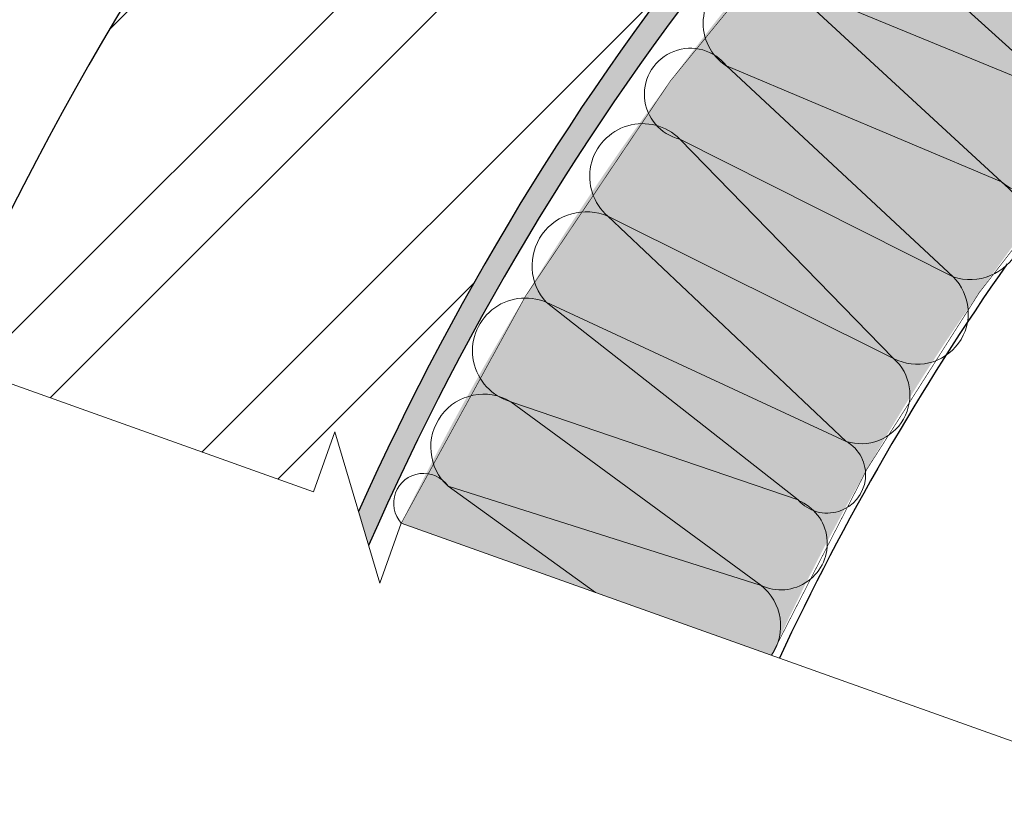
# Model space of a CAD drawing. Units: millimetres. Extents: x -40 to 2181, y 773 to 1164.
# Drawn here: x 1956 to 1990, y 814 to 841 of the extents above; entities that cross this region are included whole.
import ezdxf

# ---------------------------------------------------------------- set-up
doc = ezdxf.new("R2010")
doc.units = ezdxf.units.MM
for name, color, linetype, lineweight in [('15 мм', 7, 'Continuous', 15), ('20 мм', 7, 'Continuous', 20), ('30 мм', 7, 'Continuous', 30)]:
    doc.layers.add(name, color=color, linetype=linetype, lineweight=lineweight)
doc.layers.add('штр-утеплит', color=7, linetype='Continuous', true_color=0xfffd99)

msp = doc.modelspace()

# ---------------------------------------------------------------- hatches: boundary and pattern name
at = {"layer": '20 мм'}
h = msp.add_hatch(dxfattribs=at)
h.set_pattern_fill('ANSI32', color=256, scale=0.7879746835443038, style=0)
h.set_pattern_definition([(45, (2788.889459123303, 442.5010797158566), (-5.307160856359697, 5.307160856359698), []), (45, (2792.427567889125, 442.5010797158566), (-5.307160856359697, 5.307160856359698), [])])
edge = h.paths.add_edge_path()
edge.add_line((1953.704915866628, 829.529123831253), (1966.513742577271, 824.9578395304752))
edge.add_line((1966.513742577269, 824.9578395304752), (1967.250585004972, 827.0224862136574))
edge.add_line((1967.250585004972, 827.0224862136583), (1968.061791028588, 824.2811557880095))
edge.add_arc((2053.831545707518, 785.9606319198065), 93.94101003937273, 133.1803442453648, 155.9256892263517, ccw=False)
edge.add_spline(control_points=[(1989.547995544418, 854.4627380600241), (1989.391990399624, 854.4756626516019), (1989.073869298217, 854.5252282181236), (1989.130631166611, 855.2297699584833), (1988.238875637319, 855.0346675546625), (1988.460994200629, 856.0039348343898), (1987.452281435247, 855.7303798512876), (1987.778523119866, 856.7684546943183), (1986.739072665073, 856.4242611690042), (1986.980452978552, 857.3862108945505), (1986.046369846578, 857.150043341041), (1986.149193969287, 858.076596264179), (1985.229047899219, 857.9943342719698), (1985.500019411059, 859.0091791635678), (1984.688364715144, 859.1979656578878), (1984.76942815138, 859.65680066616), (1985.018266812144, 859.6362687892833), (1985.018266812144, 859.6362687892833)], knot_values=[0.09512873546696735, 0.09512873546696735, 0.09512873546696735, 0.09512873546696735, 0.749103206339243, 1.514940110347809, 2.4926449516831, 3.428538317872212, 4.414779980632275, 5.362406858264172, 6.379526029301916, 7.265624991429822, 8.175579605248291, 9.255619946688523, 10.12330985762807, 11.2647916229225, 12.67114934064178, 12.92744589074234, 13.04549479206386, 13.04549479206386, 13.04549479206386, 13.04549479206386], degree=3, periodic=0)
edge.add_line((1985.018266812144, 859.6362687892833), (1985.606213979524, 859.0205672728844))
edge.add_line((1985.606213979524, 859.0205672728844), (1985.532114180282, 859.8399257575211))
edge.add_line((1985.532114180282, 859.8399257575211), (1986.34171610318, 859.6936936371303))
edge.add_line((1986.34171610318, 859.6936936371303), (1985.780392538466, 860.333760887208))
edge.add_spline(control_points=[(1985.780392538466, 860.333760887208), (1985.780392538466, 860.333760887208), (1985.781935644113, 860.5834403935423), (1986.246139906651, 860.6236305434759), (1986.362446080354, 859.7984659781932), (1987.397269818451, 859.9786757040729), (1987.233998929359, 859.0694021245599), (1988.166013877831, 859.0899266321467), (1987.848207925773, 858.1803741116146), (1988.827727989244, 858.3357838136053), (1988.393005555158, 857.3308246919796), (1989.455853603188, 857.5640349904543), (1989.094210110058, 856.5834495756626), (1990.079316558534, 856.7190261255782), (1989.806156326237, 855.8480058276), (1990.508941150384, 855.8423043171551), (1990.533766308182, 855.5271508445994), (1990.533338218808, 855.3742494305934)], knot_values=[0.1087529225094546, 0.1087529225094546, 0.1087529225094546, 0.1087529225094546, 0.2268018238309732, 0.4830983739315293, 1.889456091650818, 3.03093785694524, 3.898627767884792, 4.978668109325023, 5.888622723143492, 6.774721685271398, 7.791840856309142, 8.739467733941039, 9.725709396701102, 10.66160276289021, 11.63930760422551, 12.40514450823407, 13.04549479206386, 13.04549479206386, 13.04549479206386, 13.04549479206386], degree=3, periodic=0)
edge.add_arc((2053.831545707518, 785.9606319198065), 93.94101003937271, 111.6936938210801, 132.3616556351481, ccw=False)
edge.add_line((2019.106768832507, 873.2481066123319), (2019.106768832507, 889.279585442413))
edge.add_arc((2054.314306739388, 785.0728886798852), 109.993665161325, 108.6681839404269, 156.1608200885447)
h.paths.add_polyline_path([(2082.929420130061, 879.5714013414427), (2082.929420130061, 894.7489454284105), (2056.743150004645, 894.7489454284105), (2056.743150004645, 879.5714013414427)])
edge = h.paths.add_edge_path()
edge.add_arc((2054.314306739388, 785.0728886798852), 109.993665161325, 94.35516236090821, 98.86416618324229)
edge.add_line((2037.365111397757, 893.7528369357296), (2037.365111397757, 892.120826327654))
edge.add_arc((2037.365111397757, 891.700573163097), 0.420253164556962, 0, 90, ccw=False)
edge.add_arc((2037.365111397757, 891.700573163097), 0.4202531645569382, -180, 0, ccw=False)
edge.add_arc((2037.365111397757, 891.700573163097), 0.420253164556962, 90, 180, ccw=False)
edge.add_line((2037.365111397757, 892.120826327654), (2037.365111397757, 893.7528369357296))
edge.add_arc((2054.314306739388, 785.0728886798852), 109.993665161325, 98.86416618324255, 101.7425092853831)
edge.add_line((2031.929083321836, 892.7646160695413), (2031.929083321836, 877.3126735426467))
edge.add_arc((2053.831545707518, 785.9606319198065), 93.94101003937274, 94.80565478928781, 103.4826693477421, ccw=False)
edge.add_line((2045.961525662634, 879.5714013414427), (2052.908983876595, 879.5714013414427))
edge.add_line((2052.908983876593, 879.5714013414427), (2052.908983876593, 879.8700275828487))
edge.add_spline(control_points=[(2052.908983876593, 879.8700275828487), (2052.784875143586, 880.0014424181663), (2052.533885298545, 880.2672076737827), (2053.071952798387, 880.7677246619496), (2052.282388623208, 881.2258526847518), (2053.100629436934, 881.7909170054008), (2052.171820466682, 882.2701326860788), (2053.113326732776, 882.815659007556), (2052.114152252135, 883.2635170074564), (2052.941662043729, 883.8101789459797), (2052.093148524867, 884.2665901849668), (2052.794548475505, 884.8806840123489), (2052.060223088266, 885.4412213003834), (2052.945273478569, 886.0069257469395), (2052.473975638412, 886.6941680853488), (2052.84355072275, 886.9779199180266), (2053.013256103511, 886.7947742907263), (2053.013256103511, 886.7947742907263)], knot_values=[0, 0, 0, 0, 0.749103206339243, 1.514940110347809, 2.4926449516831, 3.428538317872212, 4.414779980632275, 5.362406858264172, 6.379526029301916, 7.265624991429822, 8.175579605248291, 9.255619946688523, 10.12330985762807, 11.2647916229225, 12.67114934064178, 12.92744589074234, 13.04549479206386, 13.04549479206386, 13.04549479206386, 13.04549479206386], degree=3, periodic=0)
edge.add_line((2053.013256103511, 886.7947742907263), (2053.03130122194, 885.9436311754826))
edge.add_line((2053.03130122194, 885.9436311754826), (2053.529814631024, 886.5980954507158))
edge.add_line((2053.529814631024, 886.5980954507158), (2054.028328040108, 885.9436311754826))
edge.add_line((2054.028328040108, 885.9436311754826), (2054.046373158538, 886.7947742907263))
edge.add_spline(control_points=[(2054.046373158538, 886.7947742907263), (2054.046373158538, 886.7947742907263), (2054.216078539298, 886.9779199180266), (2054.585653623636, 886.6941680853488), (2054.114355783479, 886.0069257469395), (2054.999406173783, 885.4412213003834), (2054.265080786542, 884.8806840123489), (2054.966480737182, 884.2665901849668), (2054.117967218318, 883.8101789459797), (2054.945477009914, 883.2635170074564), (2053.946302529273, 882.815659007556), (2054.887808795366, 882.2701326860788), (2053.958999825115, 881.7909170054008), (2054.77724063884, 881.2258526847518), (2053.987676463662, 880.7677246619496), (2054.525743963503, 880.2672076737827), (2054.274754118463, 880.0014424181663), (2054.150645385454, 879.8700275828487)], knot_values=[0, 0, 0, 0, 0.1180489013215187, 0.3743454514220748, 1.780703169141363, 2.922184934435785, 3.789874845375337, 4.869915186815568, 5.779869800634038, 6.665968762761944, 7.683087933799688, 8.630714811431584, 9.616956474191648, 10.55284984038076, 11.53055468171605, 12.29639158572462, 13.04549479206386, 13.04549479206386, 13.04549479206386, 13.04549479206386], degree=3, periodic=0)
edge.add_line((2054.150645385454, 879.8700275828487), (2054.150645385454, 879.5714013414427))
edge.add_line((2054.150645385454, 879.5714013414427), (2056.743150004643, 879.5714013414427))
edge.add_line((2056.743150004645, 879.5714013414427), (2056.743150004645, 894.7489454284105))
edge.add_line((2056.743150004645, 894.7489454284105), (2045.961525662634, 894.7489454284105))
h.paths.add_polyline_path([(2019.106768832508, 873.2481066123319, -0.03584269020100028), (2031.929083321836, 877.3126735426486), (2031.929083321836, 892.7646160695413, 0.03022815827685539), (2019.106768832508, 889.279585442413)])
h = msp.add_hatch(dxfattribs=at)
h.set_pattern_fill('AR-CONC', color=256, scale=0.005253164556962025, style=0)
h.set_pattern_definition([(49.99999999999999, (2788.889459123303, 442.5010797158566), (0.9570460459916666, -0.08373063922335165), [0.1000727848101266, -1.100800632911393]), (355, (2788.889459123303, 442.5010797158566), (-0.1851363643025545, 1.003651984760819), [0.08005822784810128, -0.880640506329114]), (100.451, (2788.969212667606, 442.4941022000339), (0.7719131416629504, 0.9199167777901409), [0.0850487341772152, -0.9355360759493672]), (46.18420000000002, (2788.889459123303, 442.7679404753499), (1.424022809749796, -0.2208552669883768), [0.1501091772151898, -1.651200949367088]), (96.63559999999993, (2789.008127585329, 442.7495360133262), (1.247123510170739, 1.299767160688234), [0.1275731012658226, -1.403304113924048]), (351.1840000000001, (2788.889459123303, 442.7679404753499), (1.247125460921299, 1.299764859647444), [0.1200873417721519, -1.320960759493671]), (21, (2789.02288950305, 442.7012252854756), (0.796457913059292, -0.5372175972716006), [0.1000727848101266, -1.100800632911393]), (326.0000000000001, (2789.02288950305, 442.7012252854756), (0.324656224864222, 0.9675696954526899), [0.08005822784810128, -0.880640506329114]), (71.4514, (2789.089260610645, 442.656457291806), (1.121111945184831, 0.430354252559036), [0.08504873417721522, -0.9355360759493674]), (37.50000000000001, (2788.889459123303, 442.5010797158566), (0.01622494112652663, 0.4441815333209942), [0, -0.8699660759493671, 0, -0.8939835443037976, 0, -0.883976265822785]), (7.500000000000001, (2788.889459123303, 442.5010797158566), (0.3510146828073024, 0.5262650449306278), [0, -0.5097040506329114, 0, -0.8499515189873418, 0, -0.3369117088607596]), (327.5, (2788.591909376467, 442.5010797158566), (0.7122797087879953, -0.03009403489822133), [0, -0.3335759493670886, 0, -1.040756962025317, 0, -1.381004430379747]), (317.5, (2788.45847899672, 442.5010797158566), (0.778146965508829, 0.1335695415042177), [0, -0.4336487341772152, 0, -0.6911693670886077, 0, -0.9807132911392406])])
edge = h.paths.add_edge_path()
edge.add_line((1983.88354880013, 847.437819618639), (1983.785221004299, 847.5452590334198))
edge.add_line((1983.785221004299, 847.5452590334198), (1984.857232911086, 848.5263567815218))
edge.add_arc((2053.81288790356, 785.8665644437424), 93.17259216773198, 133.1098272605421, 137.7386724215969, ccw=False)
edge.add_line((1990.138831622103, 853.8867562100131), (1989.616475252403, 854.4575171244969))
edge.add_spline(control_points=[(1989.616475252403, 854.4575171244987), (1989.593581844495, 854.4591875708174), (1989.570688436589, 854.4608580171353), (1989.547995544418, 854.4627380600241)], knot_values=[0, 0, 0, 0, 0.09512873546693222, 0.09512873546693222, 0.09512873546693222, 0.09512873546693222], degree=3, periodic=0)
edge.add_arc((2053.831545707518, 785.9606319198065), 93.94101003937276, 133.1803442453647, 155.9256892263516)
edge.add_line((1968.061791028586, 824.2811557880086), (1968.408061551537, 823.1109944573063))
edge.add_arc((2053.81288790356, 785.8665644437433), 93.17259216773196, 138.6367868455818, 156.4383306292822, ccw=False)
edge = h.paths.add_edge_path()
edge.add_line((2019.106768832507, 872.3339989510787), (2019.106768832507, 873.2481066123319))
edge.add_arc((2053.831545707518, 785.9606319198065), 93.94101003937274, 111.6936938210799, 132.3616556351478)
edge.add_spline(control_points=[(1990.533338218808, 855.3742494305934), (1990.533265514897, 855.3482816500691), (1990.532854391696, 855.3220431263753), (1990.532443268495, 855.2958046026815)], knot_values=[0, 0, 0, 0, 0.1087529225095176, 0.1087529225095176, 0.1087529225095176, 0.1087529225095176], degree=3, periodic=0)
edge.add_line((1990.532443268495, 855.2958046026815), (1991.050944159265, 854.729256437975))
edge.add_arc((2053.81288790356, 785.8665644437424), 93.17259216773198, 127.19038854256479, 132.3462631986724, ccw=False)
edge.add_line((1997.493271584711, 860.0907703940393), (1998.349674360233, 860.8745441835035))
edge.add_line((1998.349674360231, 860.8745441835035), (1998.426977416885, 860.7900777811246))
edge.add_arc((2053.81288790356, 785.8665644437433), 93.17259216773196, 111.86943664950431, 126.4730231696415, ccw=False)
at = {"layer": 'штр-утеплит'}
h = msp.add_hatch(color=256, dxfattribs=at)
edge = h.paths.add_edge_path()
edge.add_line((1776.086505254944, 852.2867372047422), (1776.086505254944, 880.4858022134304))
edge.add_arc((1862.974853093646, 871.2874107543194), 87.37388280014795, 119.69429524887599, 173.9569194237002, ccw=False)
edge.add_arc((1848.685338348168, 971.2229932208702), 37.66041440647238, 219.6590881592678, 245.8425396044616)
edge.add_arc((1865.15792961705, 868.713292926167), 75.23776990612686, 115.0740477996397, 169.9978025432074)
edge.add_line((1791.063691624936, 881.7810362973541), (1790.949056615093, 879.8451524361099))
edge.add_line((1790.949056615093, 879.8451524361099), (1790.89173423782, 852.29037731052))
edge.add_line((1790.89173423782, 852.29037731052), (1785.054191907056, 852.28413429178))
edge.add_line((1785.054191907056, 852.28413429178), (1785.054191907056, 850.0919429931846))
edge.add_line((1785.054191907056, 850.0919429931837), (1781.854099692468, 854.4763255903745))
edge.add_line((1781.854099692468, 854.4763255903754), (1781.854099692468, 852.28413429178))
edge.add_line((1781.854099692468, 852.28413429178), (1776.086505254944, 852.2867372047422))
edge = h.paths.add_edge_path(flags=17)
edge.add_arc((1804.997213714157, 944.6468800351695), 33.8664534542196, -6.411201050267891, 16.649331667433273, ccw=False)
edge.add_arc((1840.492516835046, 940.6135447402066), 1.857776289474298, 172.2134063888484, 288.0713323967612)
edge.add_arc((1904.718206899687, 743.781352316465), 205.1877530962534, 104.67131877649999, 108.07133239676679, ccw=False)
edge.add_line((1852.749542155389, 942.2788885867767), (1890.583759237196, 942.0715774001892))
edge.add_line((1890.583759237196, 942.071577400191), (1890.583759237196, 948.2489342903009))
edge.add_line((1890.583759237196, 948.2489342903009), (1888.391567938602, 948.2489342903009))
edge.add_line((1888.391567938602, 948.2489342903009), (1892.775950535793, 951.4490265048871))
edge.add_line((1892.775950535793, 951.4490265048871), (1890.586012014129, 951.4490265048871))
edge.add_line((1890.586012014129, 951.4490265048871), (1890.586012014129, 957.4928533952907))
edge.add_line((1890.586012014129, 957.4928533952898), (1868.971997770702, 957.6545139956488))
edge.add_arc((1860.852377553095, 883.0655389728472), 75.02961700175713, 83.78734872389207, 108.1792215900983)
h.paths.add_polyline_path([(1895.11014393574, 957.573766635318), (1938.783537784847, 957.573766635318), (1938.783537784847, 951.4490265048871), (1940.975729083443, 951.4490265048871), (1936.591346486252, 948.2489342903009), (1938.783537784847, 948.2489342903009), (1938.783537784847, 941.9576562775355), (1895.108279456871, 941.9576562775355), (1895.108279456871, 948.2489342903009), (1892.916088158275, 948.2489342903009), (1897.300470755466, 951.4490265048871), (1895.108279456871, 951.4490265048871)], flags=17)
edge = h.paths.add_edge_path(flags=17)
edge.add_arc((2056.498753743316, 934.5674855808275), 84.92110884166655, 119.9177217700433, 161.0969739836061, ccw=False)
edge.add_arc((2043.136929914098, 1032.207786212117), 37.66041440646924, 219.6590881592674, 246.3042503367743)
edge.add_line((2028.001968239269, 997.7224306482185), (2024.895095656892, 996.5459228632253))
edge.add_arc((2063.180305477098, 927.458183050453), 78.98653735551564, 118.9931799861112, 157.9207504331758)
edge.add_line((1989.986259680397, 957.1483286096236), (1986.742914460262, 958.2792280459189))
edge.add_line((1986.742914460262, 958.2792280459198), (1986.086948604702, 956.1874796179345))
edge.add_line((1986.086948604704, 956.1874796179345), (1984.34541145863, 961.3285348898844))
edge.add_line((1984.34541145863, 961.3285348898853), (1983.72812558583, 959.3601294567261))
edge.add_line((1983.728125585828, 959.3601294567261), (1976.157588900683, 962.0791550799186))
h.paths.add_polyline_path([(2089.557238107875, 1018.446338010536), (2133.235129350779, 1018.446338010536), (2133.235129350779, 1012.433819496136), (2135.427320649374, 1012.433819496136), (2131.042938052183, 1009.233727281549), (2133.235129350779, 1009.233727281549), (2133.235129350779, 1002.868256946283), (2089.559871022801, 1002.868256946283), (2089.559871022801, 1009.233727281549), (2087.367679724207, 1009.233727281549), (2091.752062321398, 1012.433819496136), (2089.559871022801, 1012.433819496136)])
h.paths.add_polyline_path([(2087.498160160977, 878.5210520262608), (2091.789631174, 878.5210520262608), (2091.789631174, 877.03382572997), (2112.049847498548, 877.03382572997), (2112.049847498548, 878.4861908092507), (2131.609753085276, 878.4861908092507), (2131.609753085276, 871.2047062915562), (2133.80194438387, 871.2047062915562), (2129.417561786679, 868.00461407697), (2131.609753085276, 868.00461407697), (2131.609753085276, 864.7973971273541), (2087.490455183942, 864.806602581838), (2087.490455183942, 868.00461407697), (2085.298263885345, 868.00461407697), (2089.682646482536, 871.2047062915562), (2087.490455183942, 871.2047062915562)])
edge = h.paths.add_edge_path()
edge.add_arc((2056.557769919341, 781.3425638353947), 96.87034772814772, 96.02713351099311, 153.9509696794054, ccw=False)
edge.add_line((2046.386438975408, 877.6774396374703), (2082.929420130059, 877.6774396374703))
edge.add_line((2082.929420130061, 877.6774396374703), (2082.929420130061, 871.2047062915572))
edge.add_line((2082.929420130061, 871.2047062915562), (2085.121611428655, 871.2047062915562))
edge.add_line((2085.121611428655, 871.2047062915562), (2080.737228831465, 868.00461407697))
edge.add_line((2080.737228831465, 868.00461407697), (2082.929420130059, 868.00461407697))
edge.add_line((2082.929420130061, 868.00461407697), (2082.929420130061, 864.8485689883182))
edge.add_line((2082.929420130061, 864.8485689883182), (2050.406140288688, 864.8485689883182))
edge.add_arc((2053.079361785122, 787.0376690217618), 77.8568061685971, 91.96764325665906, 155.4835717122828)
edge.add_line((1982.24194389881, 819.3446728131148), (1969.527649156028, 823.8822200269324))
edge = h.paths.add_edge_path()
edge.add_line((1781.854099692468, 854.4763255903754), (1785.054191907056, 850.0919429931846))
edge.add_arc((2078.00634296292, 977.1303070236418), 188.7347048379313, 98.92980649861619, 104.12636323431121, ccw=False)
edge.add_line((2048.71012611296, 1163.577405388141), (2085.035350803128, 1163.577405388141))
edge.add_line((2085.035350803128, 1163.577405388141), (2085.035350803128, 1157.456719914798))
edge.add_line((2085.035350803128, 1157.456719914798), (2087.227542101723, 1157.456719914798))
edge.add_line((2087.227542101723, 1157.456719914798), (2082.843159504532, 1154.256627700212))
edge.add_line((2082.843159504532, 1154.256627700211), (2085.035350803127, 1154.256627700211))
edge.add_line((2085.035350803128, 1154.256627700211), (2085.035350803128, 1148.079270810101))
edge.add_line((2085.035350803128, 1148.079270810101), (2050.089511917441, 1147.990833663262))
edge.add_line((2050.089511917441, 1147.990833663264), (2047.29193541206, 1148.250610335886))
edge.add_arc((2053.951632195994, 1093.955930490908), 54.70158883179341, 96.99287691788395, 109.7114242187621)
edge.add_line((2035.501717755294, 1145.452187421421), (2032.787820301005, 1144.698484286778))
edge.add_arc((1999.391301279212, 1150.656424535618), 33.92380483940096, 349.8848451462621, 376.2704224245592)

# ---------------------------------------------------------------- linework, layer by layer
at = {"layer": '15 мм'}
for p, q in [((1953.704915866628, 829.529123831253), (1966.513742577269, 824.9578395304752)), ((1967.250585004972, 827.0224862136583), (1966.513742577269, 824.9578395304752)), ((1967.250585004972, 827.0224862136583), (1968.790806728322, 821.8175733437502)), ((1968.790806728322, 821.8175733437502), (1969.527649156023, 823.8822200269333)), ((1969.527649156023, 823.8822200269333), (1997.648332682763, 813.8463563185023))]:
    msp.add_line(p, q, dxfattribs=at)
at = {"layer": '20 мм'}
for p, q in [((1984.85909907843, 845.2501836447536), (1992.208755421475, 838.5681524292695)), ((1992.208755421475, 838.5681524292695), (1982.695554468034, 842.4832575010696)), ((1982.695554468034, 842.4832575010696), (1990.139607022295, 835.605369285121)), ((1990.139607022295, 835.605369285121), (1980.701757911377, 839.5909583047751)), ((1980.701757911377, 839.5909583047751), (1988.47806911472, 832.3441944033375)), ((1988.47806911472, 832.3441944033375), (1979.09749524575, 837.0796818525696)), ((1979.09749524575, 837.0796818525696), (1986.4355874272, 829.5449366144194)), ((1986.4355874272, 829.5449366144194), (1976.621773065345, 834.4257165669997)), ((1976.621773065345, 834.4257165669997), (1984.808562849213, 826.6920827669737)), ((1984.808562849213, 826.6920827669737), (1974.502321226321, 831.4718641933778)), ((1974.502321226321, 831.4718641933778), (1983.161739831087, 824.6805570096094)), ((1983.161739831087, 824.6805570096094), (1973.28894750879, 828.0567036876155)), ((1973.28894750879, 828.0567036876155), (1981.874694459731, 821.7490447745631)), ((1971.13496390327, 825.1558137022957), (1976.193456385222, 821.5032901977447)), ((1981.855393998773, 821.7551719154926), (1971.13496390327, 825.1558137022957))]:
    msp.add_line(p, q, dxfattribs=at)
for centre, radius, start, end in [((1981.657081012586, 841.0625407444168), 1.75979067513933, 53.83504916028159, 237.0090617806702), ((1979.457806448984, 838.617565204725), 1.579528210579267, 38.04321094226367, 256.8139878159797), ((1991.291222412468, 837.0050216341915), 1.8125244012538, 230.5529051761207, 59.58774117041715), ((1977.816843802985, 835.7926157171796), 1.815656177453222, 45.14313647767191, 228.8370165218547), ((1989.0603713623, 834.1013732924339), 1.851149252713847, 251.66559204215, 54.33757948542863), ((1975.877740991248, 832.7222733385097), 1.858844415214973, 66.4051963897521, 222.2743171373665), ((1987.250478840323, 831.0951286099171), 1.751326136985326, 242.2703843360634, 45.49680929913465), ((1973.789409462114, 829.8020246288752), 1.815656177453222, 66.88070235567068, 254.0000234557914), ((1985.318614109229, 828.2915779861678), 1.678849976641754, 252.3134204422732, 48.29308147054959), ((1972.357595202845, 826.4981177140689), 1.815656177453222, 59.13905004352673, 227.6713236478504), ((1984.15618952607, 825.5462920410109), 1.318494346005719, 221.0417529171203, 60.34432108626311), ((1970.294430675821, 824.5655553366723), 1.027083757360929, 35.07817106914663, 221.7065765506038), ((1982.565959320337, 823.1843290976358), 1.593075075307025, 244.2834991659543, 68.35837744939568), ((1980.785600180408, 820.352460694905), 1.771037391138911, 325.3168181508852, 52.05192458110069)]:
    msp.add_arc(centre, radius, start, end, dxfattribs=at)
at = {"layer": '30 мм', "const_width": 0.0210126582278481}
msp.add_lwpolyline([(1969.527649156024, 823.8822200269369, -0.2582630603323344), (2046.386438975408, 877.6774396374703), (2082.929420130061, 877.6774396374703), (2082.929420130061, 871.2047062915562), (2085.121611428655, 871.2047062915562), (2080.737228831465, 868.00461407697), (2082.929420130061, 868.00461407697), (2082.929420130061, 864.8485689883182), (2050.406140288688, 864.8485689883182, 0.2844609373755822), (1982.24194389881, 819.3446728131148), (1969.527649156028, 823.8822200269315)], format="xyb", dxfattribs=at)
at = {"layer": '30 мм'}
for centre, radius, start, end in [((2054.314306739388, 785.0728886798852), 109.993665161325, 94.3551623609066, 156.160820088571), ((2053.831545707518, 785.9606319198065), 93.94101003937271, 94.80565478923145, 155.9256892263269), ((2053.81288790356, 785.8665644437424), 93.172592167732, 94.83386807215422, 156.4383306292635), ((2064.691136327742, 780.8326498995639), 90.71267690629537, 145.0510301076297, 154.9455601091056)]:
    msp.add_arc(centre, radius, start, end, dxfattribs=at)

doc.saveas('drawing.dxf')
